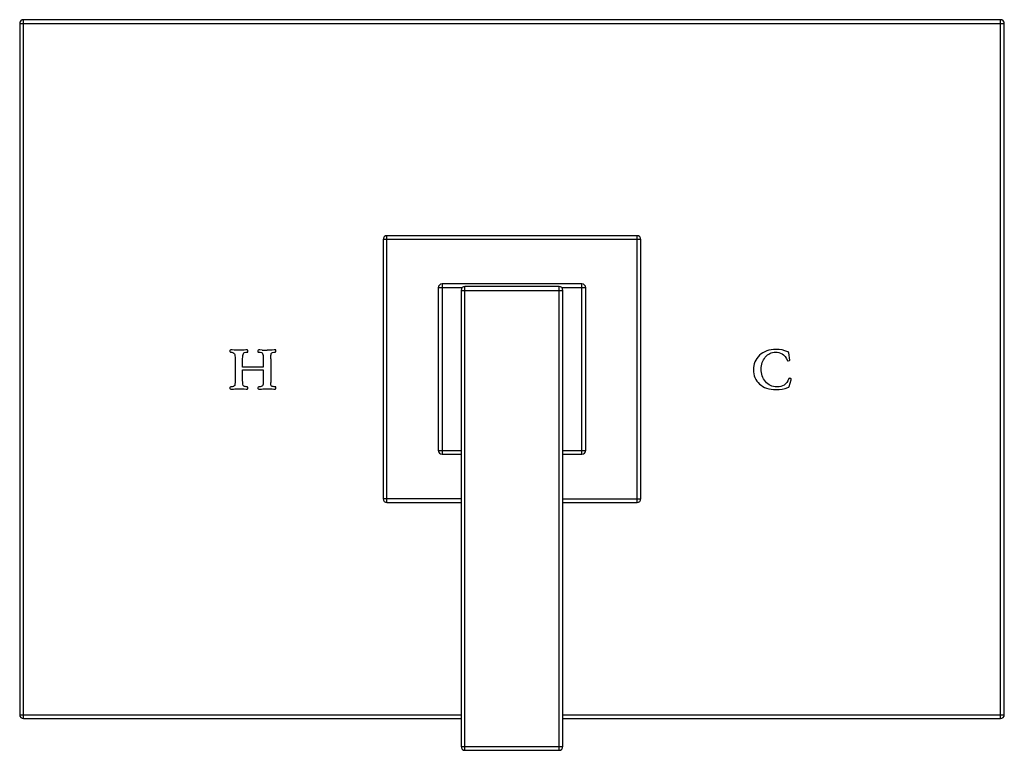
# Model space of a CAD drawing. Units: inches. Extents: x 7.06 to 14.81, y 6.39 to 12.14.
import ezdxf

# ---------------------------------------------------------------- set-up
doc = ezdxf.new("R2010")
doc.units = ezdxf.units.IN
doc.header["$LTSCALE"] = 1.21
doc.header["$MEASUREMENT"] = 0
doc.layers.get('0').update_dxf_attribs({"linetype": 'CONTINUOUS'})

msp = doc.modelspace()

# ---------------------------------------------------------------- linework, layer by layer
at = {"color": 7, "linetype": 'CONTINUOUS'}
for p, q in [((7.0627, 12.1127), (7.0627, 6.6727)), ((14.7827, 12.1427), (7.0927, 12.1427)), ((14.8127, 6.6727), (14.8127, 12.1127)), ((9.9227, 10.4127), (9.9227, 8.3727)), ((11.9227, 10.4427), (9.9527, 10.4427)), ((11.9527, 8.3727), (11.9527, 10.4127)), ((10.3577, 10.0327), (10.3577, 8.7527)), ((11.4877, 10.0627), (10.3877, 10.0627)), ((10.5377, 10.0127), (10.5377, 6.4227)), ((11.3077, 10.0427), (10.5677, 10.0427)), ((11.3377, 6.4227), (11.3377, 10.0127)), ((11.5177, 8.7527), (11.5177, 10.0327)), ((8.7177, 9.5382), (8.7177, 9.5326)), ((8.859, 9.5313), (8.859, 9.5376)), ((8.9384, 9.5369), (8.9384, 9.53)), ((9.0798, 9.5339), (9.0798, 9.541)), ((8.759, 9.4745), (8.759, 9.3046)), ((8.8177, 9.4091), (8.8177, 9.4745)), ((8.9797, 9.4745), (8.9797, 9.4091)), ((9.0384, 9.4745), (9.0384, 9.2865)), ((13.1249, 9.4642), (13.1165, 9.5207)), ((8.9797, 9.4091), (8.8177, 9.4091)), ((8.8177, 9.3046), (8.8177, 9.388)), ((8.8177, 9.388), (8.9797, 9.388)), ((8.9797, 9.388), (8.9797, 9.3046)), ((13.1203, 9.2555), (13.1341, 9.3073)), ((13.1341, 9.3073), (13.1359, 9.3147)), ((8.7177, 9.2476), (8.7177, 9.2396)), ((8.859, 9.2403), (8.859, 9.2469)), ((8.9384, 9.2461), (8.9384, 9.2403)), ((9.0798, 9.2411), (9.0798, 9.248)), ((10.3877, 8.7227), (10.5377, 8.7227)), ((11.3377, 8.7227), (11.4877, 8.7227)), ((9.9527, 8.3427), (10.5377, 8.3427)), ((11.3377, 8.3427), (11.9227, 8.3427)), ((7.0927, 6.6427), (10.5377, 6.6427)), ((11.3377, 6.6427), (14.7827, 6.6427)), ((10.5677, 6.3927), (11.3077, 6.3927))]:
    msp.add_line(p, q, dxfattribs=at)
at = {"color": 9, "linetype": 'CONTINUOUS'}
for p, q in [((7.0627, 12.1127), (14.8127, 12.1127)), ((7.0927, 6.6427), (7.0927, 12.1427)), ((14.7827, 6.6427), (14.7827, 12.1427)), ((11.9527, 10.4127), (9.9227, 10.4127)), ((9.9527, 8.3427), (9.9527, 10.4427)), ((11.9227, 8.3427), (11.9227, 10.4427)), ((10.5455, 10.0327), (10.3577, 10.0327)), ((10.3877, 10.0627), (10.3877, 8.7227)), ((10.5377, 10.0127), (11.3377, 10.0127)), ((10.5677, 6.3927), (10.5677, 10.0427)), ((11.3077, 6.3927), (11.3077, 10.0427)), ((11.5177, 10.0327), (11.3299, 10.0327)), ((11.4877, 8.7227), (11.4877, 10.0627)), ((10.3577, 8.7527), (10.5377, 8.7527)), ((11.3377, 8.7527), (11.5177, 8.7527)), ((10.5377, 8.3727), (9.9227, 8.3727)), ((11.3377, 8.3727), (11.9527, 8.3727)), ((7.0627, 6.6727), (10.5377, 6.6727)), ((11.3377, 6.6727), (14.8127, 6.6727)), ((10.5377, 6.4227), (11.3377, 6.4227))]:
    msp.add_line(p, q, dxfattribs=at)
at = {"color": 7, "linetype": 'CONTINUOUS'}
for centre, radius, start, end in [((7.0927, 12.1127), 0.03, 90, 180), ((14.7827, 12.1127), 0.03, 0, 90), ((9.9527, 10.4127), 0.03, 90, 180), ((11.9227, 10.4127), 0.03, 0, 90), ((10.3877, 10.0327), 0.03, 90, 180), ((10.5677, 10.0127), 0.03, 90, 180), ((11.3077, 10.0127), 0.03, 0, 90), ((11.4877, 10.0327), 0.03, 0, 90), ((9.0124, 10.1954), 0.654, 266.39883, 269.92568), ((10.3877, 8.7527), 0.03, 180, 270), ((11.4877, 8.7527), 0.03, 270, 360), ((9.9527, 8.3727), 0.03, 180, 270), ((11.9227, 8.3727), 0.03, 270, 360), ((7.0927, 6.6727), 0.03, 180, 270), ((14.7827, 6.6727), 0.03, 270, 360), ((10.5677, 6.4227), 0.03, 180, 270), ((11.3077, 6.4227), 0.03, 270, 360)]:
    msp.add_arc(centre, radius, start, end, dxfattribs=at)
for points in [[(8.7254, 9.544), (8.7203, 9.544), (8.7177, 9.5421), (8.7177, 9.5382)], [(8.7177, 9.5326), (8.7177, 9.5279), (8.719, 9.5257), (8.722, 9.5257)], [(8.7513, 9.5427), (8.7392, 9.5436), (8.7306, 9.544), (8.7254, 9.544)], [(8.7943, 9.5414), (8.7775, 9.5414), (8.7631, 9.5419), (8.7513, 9.5427)], [(8.8285, 9.5427), (8.8167, 9.5419), (8.8052, 9.5414), (8.7943, 9.5414)], [(8.8519, 9.544), (8.8481, 9.544), (8.8403, 9.5436), (8.8285, 9.5427)], [(8.859, 9.5376), (8.859, 9.5419), (8.8567, 9.544), (8.8519, 9.544)], [(8.9444, 9.544), (8.9404, 9.544), (8.9384, 9.5416), (8.9384, 9.5369)], [(8.9713, 9.5427), (8.9573, 9.5436), (8.9483, 9.544), (8.9444, 9.544)], [(9.0488, 9.5427), (9.035, 9.5419), (9.0225, 9.5414), (9.0116, 9.5414)], [(9.0752, 9.544), (9.0714, 9.544), (9.0625, 9.5436), (9.0488, 9.5427)], [(9.0739, 9.5257), (9.0778, 9.5257), (9.0798, 9.5283), (9.0798, 9.5339)], [(9.0798, 9.541), (9.0798, 9.5429), (9.0782, 9.544), (9.0752, 9.544)], [(13.0175, 9.5477), (12.962, 9.5477), (12.9184, 9.5322), (12.8861, 9.5014)], [(13.1081, 9.5298), (13.0793, 9.5416), (13.0492, 9.5477), (13.0175, 9.5477)], [(8.722, 9.5257), (8.7377, 9.5257), (8.7478, 9.5219), (8.7522, 9.5141)], [(8.7522, 9.5141), (8.7566, 9.5064), (8.759, 9.4932), (8.759, 9.4745)], [(8.8177, 9.4745), (8.8177, 9.4947), (8.8194, 9.5085), (8.8231, 9.5154)], [(8.8231, 9.5154), (8.8268, 9.5223), (8.8364, 9.5257), (8.8519, 9.5257)], [(8.8519, 9.5257), (8.8567, 9.5257), (8.859, 9.5274), (8.859, 9.5313)], [(8.9384, 9.53), (8.9384, 9.527), (8.9408, 9.5257), (8.9459, 9.5257)], [(8.9459, 9.5257), (8.9614, 9.5257), (8.9711, 9.5221), (8.9746, 9.5152)], [(8.9746, 9.5152), (8.978, 9.5083), (8.9797, 9.4947), (8.9797, 9.4745)], [(9.0384, 9.4745), (9.0384, 9.4943), (9.04, 9.5077), (9.0432, 9.515)], [(9.0432, 9.515), (9.0464, 9.5221), (9.0567, 9.5257), (9.0739, 9.5257)], [(12.8861, 9.5014), (12.8538, 9.4707), (12.8377, 9.4326), (12.8377, 9.3872)], [(12.8992, 9.3917), (12.8992, 9.4296), (12.91, 9.4614), (12.9315, 9.4874)], [(12.9315, 9.4874), (12.953, 9.5135), (12.9799, 9.5266), (13.0126, 9.5266)], [(13.0126, 9.5266), (13.0302, 9.5266), (13.0472, 9.5219), (13.0636, 9.5126)], [(13.0636, 9.5126), (13.0799, 9.5034), (13.0941, 9.4857), (13.1065, 9.4597)], [(13.1065, 9.4597), (13.107, 9.4586), (13.1077, 9.4582), (13.109, 9.4582)], [(13.113, 9.5272), (13.1113, 9.5283), (13.1096, 9.5292), (13.1081, 9.5298)], [(13.109, 9.4582), (13.1098, 9.4582), (13.1139, 9.459), (13.1217, 9.4607)], [(13.1165, 9.5207), (13.1161, 9.5238), (13.1148, 9.5259), (13.113, 9.5272)], [(13.1217, 9.4607), (13.1238, 9.4612), (13.1249, 9.4625), (13.1249, 9.4642)], [(12.8377, 9.3872), (12.8377, 9.342), (12.8536, 9.3048), (12.8854, 9.2755)], [(12.9328, 9.2942), (12.9104, 9.3222), (12.8992, 9.3547), (12.8992, 9.3917)], [(8.759, 9.3046), (8.759, 9.279), (8.7566, 9.2641), (8.7521, 9.2598)], [(8.8265, 9.2596), (8.8205, 9.2639), (8.8177, 9.2788), (8.8177, 9.3046)], [(8.9797, 9.3046), (8.9797, 9.2796), (8.9776, 9.2648), (8.9735, 9.2603)], [(13.1175, 9.3184), (13.1077, 9.2942), (13.095, 9.2773), (13.0799, 9.2674)], [(13.1199, 9.3209), (13.1191, 9.3209), (13.1182, 9.3201), (13.1175, 9.3184)], [(13.1324, 9.3177), (13.1251, 9.3198), (13.121, 9.3209), (13.1199, 9.3209)], [(13.1359, 9.3147), (13.1359, 9.316), (13.1346, 9.3171), (13.1324, 9.3177)], [(8.7248, 9.2534), (8.7201, 9.2534), (8.7177, 9.2514), (8.7177, 9.2476)], [(8.7177, 9.2396), (8.7177, 9.2366), (8.7203, 9.2351), (8.7254, 9.2351)], [(8.7521, 9.2598), (8.7476, 9.2555), (8.7386, 9.2534), (8.7248, 9.2534)], [(8.7254, 9.2351), (8.7306, 9.2351), (8.7411, 9.2355), (8.7571, 9.2364)], [(8.7571, 9.2364), (8.7728, 9.2372), (8.7874, 9.2377), (8.8009, 9.2377)], [(8.8009, 9.2377), (8.8089, 9.2377), (8.8188, 9.2372), (8.8304, 9.2364)], [(8.8534, 9.2534), (8.8414, 9.2534), (8.8326, 9.2553), (8.8265, 9.2596)], [(8.8304, 9.2364), (8.842, 9.2355), (8.8496, 9.2351), (8.8534, 9.2351)], [(8.859, 9.2469), (8.859, 9.2512), (8.8571, 9.2534), (8.8534, 9.2534)], [(8.8534, 9.2351), (8.8571, 9.2351), (8.859, 9.2368), (8.859, 9.2403)], [(8.9442, 9.2534), (8.9404, 9.2534), (8.9384, 9.2508), (8.9384, 9.2461)], [(8.9384, 9.2403), (8.9384, 9.2368), (8.941, 9.2351), (8.9462, 9.2351)], [(8.9735, 9.2603), (8.9692, 9.2555), (8.9595, 9.2534), (8.9442, 9.2534)], [(8.9462, 9.2351), (8.9513, 9.2351), (8.9612, 9.2355), (8.9756, 9.2364)], [(8.9756, 9.2364), (8.9898, 9.2372), (9.0032, 9.2377), (9.0154, 9.2377)], [(9.0154, 9.2377), (9.0288, 9.2377), (9.0404, 9.2372), (9.0503, 9.2364)], [(9.0459, 9.2587), (9.0408, 9.2622), (9.0384, 9.2714), (9.0384, 9.2865)], [(9.0742, 9.2534), (9.0604, 9.2534), (9.0511, 9.2551), (9.0459, 9.2587)], [(9.0503, 9.2364), (9.0602, 9.2355), (9.0677, 9.2351), (9.0727, 9.2351)], [(9.0727, 9.2351), (9.0774, 9.2351), (9.0798, 9.2372), (9.0798, 9.2411)], [(9.0798, 9.248), (9.0798, 9.2514), (9.0778, 9.2534), (9.0742, 9.2534)], [(12.8854, 9.2755), (12.9173, 9.2461), (12.9607, 9.2314), (13.0154, 9.2314)], [(13.0238, 9.2525), (12.9855, 9.2525), (12.9552, 9.2663), (12.9328, 9.2942)], [(13.0154, 9.2314), (13.0489, 9.2314), (13.0799, 9.2368), (13.1087, 9.2474)], [(13.0799, 9.2674), (13.0647, 9.2575), (13.0459, 9.2525), (13.0238, 9.2525)], [(13.1087, 9.2474), (13.1156, 9.2499), (13.1195, 9.2525), (13.1203, 9.2555)]]:
    msp.add_open_spline(points, degree=3, dxfattribs=at)

doc.saveas('drawing.dxf')
